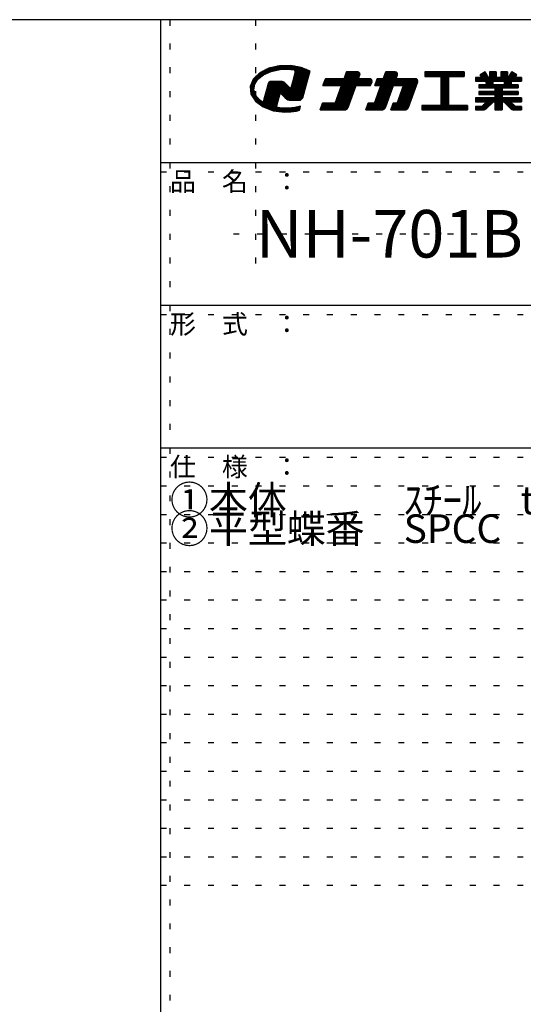
# Model space of a CAD drawing. Extents: x -23 to 396, y 7 to 287.
# Drawn here: x 291 to 344, y 184 to 287 of the extents above; entities that cross this region are included whole.
import ezdxf

# ---------------------------------------------------------------- set-up
doc = ezdxf.new("R2010")
doc.units = 0
doc.header["$MEASUREMENT"] = 0
doc.linetypes.add('DOT', pattern=[2.5, 0.625, -1.875])
doc.layers.add('_0-f_', color=7, linetype='CONTINUOUS')
doc.layers.add('ADD_LINE', color=7, linetype='CONTINUOUS')
doc.styles.get("Standard").update_dxf_attribs({"font": 'txt', "bigfont": 'bigfont.shx'})

msp = doc.modelspace()

# ---------------------------------------------------------------- linework, layer by layer
at = {"layer": '_0-f_', "color": 7, "linetype": 'Continuous'}
for p, q in [((376.76, 287.31), (-23.24, 287.31)), ((305.76, 287.31), (305.76, 10.31)), ((316.19, 281.74), (315.5, 281.07)), ((316.83, 281.62), (316.07, 281.62)), ((317.03, 281.71), (316.16, 281.71)), ((317.14, 282.22), (316.19, 281.74)), ((317.23, 281.8), (316.31, 281.8)), ((317.45, 281.89), (316.49, 281.89)), ((316.59, 281.52), (317.4, 281.88)), ((317.87, 281.98), (316.67, 281.98)), ((318.29, 282.07), (316.84, 282.07)), ((320.87, 282.16), (317.02, 282.16)), ((318.27, 282.47), (317.14, 282.22)), ((320.66, 282.24), (317.26, 282.24)), ((317.4, 281.88), (318.33, 282.07)), ((320.34, 282.33), (317.65, 282.33)), ((319.85, 282.42), (318.04, 282.42)), ((319.45, 282.49), (318.27, 282.47)), ((318.33, 282.07), (319.1, 282.11)), ((319.1, 282.11), (319.47, 282.09)), ((320.53, 282.3), (319.45, 282.49)), ((319.47, 282.09), (319.84, 282.04)), ((319.89, 281.75), (319.63, 280.75)), ((321.09, 282.07), (319.64, 282.07)), ((319.84, 282.04), (319.89, 281.75)), ((321.3, 281.98), (319.85, 281.98)), ((321.4, 281.62), (319.86, 281.62)), ((321.47, 281.89), (319.87, 281.89)), ((321.45, 281.8), (319.88, 281.8)), ((321.42, 281.71), (319.88, 281.71)), ((321.48, 281.9), (320.53, 282.3)), ((321.17, 280.78), (321.48, 281.9)), ((325.32, 281.83), (325.05, 281.11)), ((325.05, 281.11), (325.32, 281.83)), ((326.72, 281.63), (325.24, 281.63)), ((326.69, 281.71), (325.27, 281.71)), ((326.62, 281.79), (325.3, 281.79)), ((326.49, 281.83), (325.32, 281.83)), ((325.32, 281.83), (326.49, 281.83)), ((329.43, 281.83), (329.17, 281.11)), ((329.17, 281.11), (329.43, 281.83)), ((330.68, 281.63), (329.36, 281.63)), ((330.65, 281.71), (329.39, 281.71)), ((330.57, 281.79), (329.42, 281.79)), ((330.44, 281.83), (329.43, 281.83)), ((329.43, 281.83), (330.44, 281.83)), ((337.69, 281.83), (333.53, 281.83)), ((333.53, 281.83), (333.53, 281.35)), ((333.53, 281.83), (337.69, 281.83)), ((333.53, 281.83), (333.53, 281.35)), ((337.69, 281.79), (333.53, 281.79)), ((337.69, 281.71), (333.53, 281.71)), ((337.69, 281.63), (333.53, 281.63)), ((337.69, 281.35), (337.69, 281.83)), ((337.69, 281.83), (337.69, 281.35)), ((339.89, 281.83), (339.36, 281.52)), ((339.36, 281.52), (339.89, 281.83)), ((340, 281.63), (339.54, 281.63)), ((339.95, 281.71), (339.68, 281.71)), ((339.91, 281.79), (339.82, 281.79)), ((340.23, 281.24), (339.89, 281.83)), ((340.23, 281.24), (339.89, 281.83)), ((341.04, 281.83), (340.32, 281.83)), ((340.32, 281.83), (340.32, 281.24)), ((340.32, 281.83), (340.32, 281.24)), ((340.32, 281.83), (341.04, 281.83)), ((341.04, 281.79), (340.32, 281.79)), ((341.04, 281.71), (340.32, 281.71)), ((341.04, 281.63), (340.32, 281.63)), ((341.04, 281.24), (341.04, 281.83)), ((341.04, 281.83), (341.04, 281.24)), ((342.24, 281.83), (341.52, 281.83)), ((341.52, 281.83), (341.52, 281.24)), ((341.52, 281.83), (341.52, 281.24)), ((341.52, 281.83), (342.24, 281.83)), ((342.24, 281.79), (341.52, 281.79)), ((342.24, 281.71), (341.52, 281.71)), ((342.24, 281.63), (341.52, 281.63)), ((342.24, 281.24), (342.24, 281.83)), ((342.24, 281.83), (342.24, 281.24)), ((342.68, 281.83), (342.34, 281.24)), ((342.34, 281.24), (342.68, 281.83)), ((343.03, 281.63), (342.56, 281.63)), ((342.89, 281.71), (342.61, 281.71)), ((342.75, 281.79), (342.66, 281.79)), ((343.21, 281.52), (342.68, 281.83)), ((343.21, 281.52), (342.68, 281.83)), ((315.5, 281.07), (315.18, 280.29)), ((315.68, 280.56), (315.29, 280.56)), ((315.74, 280.65), (315.33, 280.65)), ((315.8, 280.74), (315.36, 280.74)), ((315.86, 280.83), (315.4, 280.83)), ((315.91, 280.91), (315.43, 280.91)), ((315.97, 281), (315.47, 281)), ((316.05, 281.09), (315.52, 281.09)), ((315.57, 279.95), (315.66, 280.52)), ((316.16, 281.18), (315.61, 281.18)), ((315.66, 280.52), (316, 281.06)), ((316.28, 281.27), (315.7, 281.27)), ((316.39, 281.36), (315.79, 281.36)), ((316.5, 281.45), (315.89, 281.45)), ((316.63, 281.53), (315.98, 281.53)), ((316, 281.06), (316.59, 281.52)), ((317.05, 280.53), (316.89, 279.95)), ((317.14, 280.7), (317.05, 280.53)), ((318.94, 280.56), (317.06, 280.56)), ((318.85, 280.65), (317.11, 280.65)), ((317.3, 280.8), (317.14, 280.7)), ((318.75, 280.74), (317.2, 280.74)), ((317.47, 280.83), (317.3, 280.8)), ((318.52, 280.83), (317.45, 280.83)), ((317.92, 280.83), (317.47, 280.83)), ((318.42, 280.83), (317.92, 280.83)), ((318.56, 280.82), (318.42, 280.83)), ((318.67, 280.79), (318.56, 280.82)), ((318.77, 280.73), (318.67, 280.79)), ((318.93, 280.57), (318.77, 280.73)), ((319.27, 280.23), (318.93, 280.57)), ((319.63, 280.75), (319.44, 280.06)), ((321.12, 280.56), (319.58, 280.56)), ((321.14, 280.65), (319.6, 280.65)), ((321.16, 280.74), (319.62, 280.74)), ((321.19, 280.83), (319.65, 280.83)), ((321.21, 280.91), (319.67, 280.91)), ((321.23, 281), (319.69, 281)), ((321.26, 281.09), (319.72, 281.09)), ((321.28, 281.18), (319.74, 281.18)), ((321.31, 281.27), (319.77, 281.27)), ((321.33, 281.36), (319.79, 281.36)), ((321.35, 281.45), (319.81, 281.45)), ((321.38, 281.53), (319.84, 281.53)), ((320.73, 279.11), (321.17, 280.78)), ((323.09, 281.11), (322.82, 280.39)), ((322.82, 280.39), (323.09, 281.11)), ((327.92, 280.59), (322.9, 280.59)), ((327.95, 280.67), (322.93, 280.67)), ((327.97, 280.75), (322.96, 280.75)), ((328, 280.83), (322.99, 280.83)), ((328, 280.91), (323.01, 280.91)), ((327.97, 280.99), (323.04, 280.99)), ((327.89, 281.07), (323.07, 281.07)), ((325.05, 281.11), (323.09, 281.11)), ((323.09, 281.11), (325.05, 281.11)), ((325.05, 281.11), (323.09, 281.11)), ((326.58, 281.15), (325.07, 281.15)), ((326.61, 281.23), (325.1, 281.23)), ((326.64, 281.31), (325.13, 281.31)), ((326.67, 281.39), (325.15, 281.39)), ((326.7, 281.47), (325.18, 281.47)), ((326.72, 281.55), (325.21, 281.55)), ((326.57, 281.11), (326.71, 281.51)), ((326.57, 281.11), (326.71, 281.51)), ((327.76, 281.11), (326.57, 281.11)), ((326.57, 281.11), (327.76, 281.11)), ((327.84, 280.39), (327.99, 280.79)), ((327.84, 280.39), (327.99, 280.79)), ((328.53, 281.11), (328.27, 280.39)), ((328.27, 280.39), (328.53, 281.11)), ((332.72, 280.59), (328.34, 280.59)), ((332.75, 280.67), (328.37, 280.67)), ((332.77, 280.75), (328.4, 280.75)), ((332.8, 280.83), (328.43, 280.83)), ((332.8, 280.91), (328.46, 280.91)), ((332.77, 280.99), (328.49, 280.99)), ((332.69, 281.07), (328.51, 281.07)), ((329.17, 281.11), (328.53, 281.11)), ((328.53, 281.11), (329.17, 281.11)), ((330.54, 281.15), (329.18, 281.15)), ((330.57, 281.23), (329.21, 281.23)), ((330.6, 281.31), (329.24, 281.31)), ((330.63, 281.39), (329.27, 281.39)), ((330.65, 281.47), (329.3, 281.47)), ((330.68, 281.55), (329.33, 281.55)), ((330.52, 281.11), (330.67, 281.51)), ((330.52, 281.11), (330.67, 281.51)), ((332.56, 281.11), (330.52, 281.11)), ((330.52, 281.11), (332.56, 281.11)), ((331.81, 278.09), (332.79, 280.79)), ((331.81, 278.09), (332.79, 280.79)), ((337.69, 281.55), (333.53, 281.55)), ((337.69, 281.47), (333.53, 281.47)), ((337.69, 281.39), (333.53, 281.39)), ((333.53, 281.35), (335.21, 281.35)), ((333.53, 281.35), (335.21, 281.35)), ((335.21, 281.35), (335.21, 278.31)), ((335.21, 281.35), (335.21, 278.31)), ((336.01, 281.31), (335.21, 281.31)), ((336.01, 281.23), (335.21, 281.23)), ((336.01, 281.15), (335.21, 281.15)), ((336.01, 281.07), (335.21, 281.07)), ((336.01, 280.99), (335.21, 280.99)), ((336.01, 280.91), (335.21, 280.91)), ((336.01, 280.83), (335.21, 280.83)), ((336.01, 280.75), (335.21, 280.75)), ((336.01, 280.67), (335.21, 280.67)), ((336.01, 280.59), (335.21, 280.59)), ((336.01, 278.31), (336.01, 281.35)), ((336.01, 281.35), (337.69, 281.35)), ((336.01, 281.35), (337.69, 281.35)), ((336.01, 281.35), (336.01, 278.31)), ((339.52, 281.24), (338.88, 281.24)), ((338.88, 281.24), (338.88, 280.84)), ((338.88, 281.24), (339.52, 281.24)), ((338.88, 281.24), (338.88, 280.84)), ((343.68, 281.23), (338.88, 281.23)), ((343.68, 281.15), (338.88, 281.15)), ((343.68, 281.07), (338.88, 281.07)), ((343.68, 280.99), (338.88, 280.99)), ((343.68, 280.91), (338.88, 280.91)), ((338.88, 280.84), (339.92, 280.84)), ((338.88, 280.84), (339.92, 280.84)), ((339.36, 281.52), (339.52, 281.24)), ((339.52, 281.24), (339.36, 281.52)), ((340.09, 281.47), (339.39, 281.47)), ((340.05, 281.55), (339.4, 281.55)), ((340.14, 281.39), (339.43, 281.39)), ((340.19, 281.31), (339.48, 281.31)), ((339.92, 280.84), (340.01, 280.47)), ((339.92, 280.84), (340.01, 280.47)), ((340.64, 280.83), (339.92, 280.83)), ((340.66, 280.75), (339.94, 280.75)), ((340.68, 280.67), (339.96, 280.67)), ((340.7, 280.59), (339.98, 280.59)), ((340.32, 281.24), (340.23, 281.24)), ((340.23, 281.24), (340.32, 281.24)), ((341.04, 281.55), (340.32, 281.55)), ((341.04, 281.47), (340.32, 281.47)), ((341.04, 281.39), (340.32, 281.39)), ((341.04, 281.31), (340.32, 281.31)), ((340.73, 280.47), (340.64, 280.84)), ((340.64, 280.84), (341.92, 280.84)), ((340.64, 280.84), (341.92, 280.84)), ((340.64, 280.84), (340.73, 280.47)), ((341.52, 281.24), (341.04, 281.24)), ((341.04, 281.24), (341.52, 281.24)), ((342.24, 281.55), (341.52, 281.55)), ((342.24, 281.47), (341.52, 281.47)), ((342.24, 281.39), (341.52, 281.39)), ((342.24, 281.31), (341.52, 281.31)), ((341.92, 280.84), (341.84, 280.47)), ((341.92, 280.84), (341.84, 280.47)), ((342.58, 280.59), (341.87, 280.59)), ((342.6, 280.67), (341.89, 280.67)), ((342.62, 280.75), (341.9, 280.75)), ((342.64, 280.83), (341.92, 280.83)), ((342.34, 281.24), (342.24, 281.24)), ((342.24, 281.24), (342.34, 281.24)), ((343.09, 281.31), (342.38, 281.31)), ((343.13, 281.39), (342.43, 281.39)), ((343.18, 281.47), (342.47, 281.47)), ((343.16, 281.55), (342.52, 281.55)), ((342.56, 280.47), (342.65, 280.84)), ((342.65, 280.84), (342.56, 280.47)), ((342.65, 280.84), (343.68, 280.84)), ((342.65, 280.84), (343.68, 280.84)), ((343.05, 281.24), (343.21, 281.52)), ((343.05, 281.24), (343.21, 281.52)), ((343.68, 281.24), (343.05, 281.24)), ((343.05, 281.24), (343.68, 281.24)), ((343.68, 280.84), (343.68, 281.24)), ((343.68, 281.24), (343.68, 280.84)), ((315.18, 280.29), (315.27, 279.47)), ((315.63, 280.29), (315.18, 280.29)), ((315.61, 280.21), (315.19, 280.21)), ((315.6, 280.12), (315.2, 280.12)), ((315.59, 280.03), (315.21, 280.03)), ((315.64, 280.38), (315.22, 280.38)), ((315.58, 279.94), (315.22, 279.94)), ((315.6, 279.85), (315.23, 279.85)), ((315.63, 279.76), (315.24, 279.76)), ((315.66, 279.67), (315.25, 279.67)), ((315.65, 280.47), (315.26, 280.47)), ((315.69, 279.59), (315.26, 279.59)), ((315.72, 279.5), (315.27, 279.5)), ((315.76, 279.38), (315.57, 279.95)), ((316.89, 279.95), (316.63, 278.96)), ((318.31, 279.5), (316.77, 279.5)), ((320.86, 279.59), (316.79, 279.59)), ((320.88, 279.67), (316.82, 279.67)), ((320.9, 279.76), (316.84, 279.76)), ((320.93, 279.85), (316.86, 279.85)), ((320.95, 279.94), (316.89, 279.94)), ((320.97, 280.03), (316.91, 280.03)), ((319.38, 280.12), (316.94, 280.12)), ((319.29, 280.21), (316.96, 280.21)), ((319.2, 280.29), (316.98, 280.29)), ((319.12, 280.38), (317.01, 280.38)), ((319.03, 280.47), (317.03, 280.47)), ((318.12, 278.79), (318.33, 279.57)), ((318.33, 279.57), (318.48, 279.49)), ((320.83, 279.5), (318.46, 279.5)), ((318.48, 279.49), (318.86, 279.11)), ((319.44, 280.06), (319.27, 280.23)), ((321, 280.12), (319.46, 280.12)), ((321.02, 280.21), (319.48, 280.21)), ((321.04, 280.29), (319.5, 280.29)), ((321.07, 280.38), (319.53, 280.38)), ((321.09, 280.47), (319.55, 280.47)), ((322.82, 280.39), (324.79, 280.39)), ((324.79, 280.39), (322.82, 280.39)), ((327.86, 280.43), (322.84, 280.43)), ((327.89, 280.51), (322.87, 280.51)), ((324.79, 280.39), (324.12, 278.55)), ((324.12, 278.55), (324.79, 280.39)), ((326, 279.55), (324.49, 279.55)), ((326.03, 279.63), (324.51, 279.63)), ((326.06, 279.71), (324.54, 279.71)), ((326.09, 279.79), (324.57, 279.79)), ((326.12, 279.87), (324.6, 279.87)), ((326.15, 279.95), (324.63, 279.95)), ((326.17, 280.03), (324.66, 280.03)), ((326.2, 280.11), (324.69, 280.11)), ((326.23, 280.19), (324.72, 280.19)), ((326.26, 280.27), (324.75, 280.27)), ((326.29, 280.35), (324.78, 280.35)), ((325.47, 278.09), (326.31, 280.39)), ((325.47, 278.09), (326.31, 280.39)), ((326.31, 280.39), (327.84, 280.39)), ((326.31, 280.39), (327.84, 280.39)), ((328.91, 280.39), (328.24, 278.55)), ((328.24, 278.55), (328.91, 280.39)), ((328.27, 280.39), (328.91, 280.39)), ((328.27, 280.39), (328.91, 280.39)), ((332.66, 280.43), (328.28, 280.43)), ((332.69, 280.51), (328.31, 280.51)), ((329.96, 279.55), (328.6, 279.55)), ((329.99, 279.63), (328.63, 279.63)), ((330.01, 279.71), (328.66, 279.71)), ((330.04, 279.79), (328.69, 279.79)), ((330.07, 279.87), (328.72, 279.87)), ((330.1, 279.95), (328.75, 279.95)), ((330.13, 280.03), (328.78, 280.03)), ((330.16, 280.11), (328.8, 280.11)), ((330.19, 280.19), (328.83, 280.19)), ((330.22, 280.27), (328.86, 280.27)), ((330.25, 280.35), (328.89, 280.35)), ((329.45, 278.15), (330.26, 280.39)), ((329.45, 278.15), (330.26, 280.39)), ((330.26, 280.39), (331.29, 280.39)), ((330.26, 280.39), (331.29, 280.39)), ((331.29, 280.39), (330.62, 278.55)), ((330.62, 278.55), (331.29, 280.39)), ((332.34, 279.55), (330.98, 279.55)), ((332.37, 279.63), (331.01, 279.63)), ((332.4, 279.71), (331.04, 279.71)), ((332.43, 279.79), (331.07, 279.79)), ((332.45, 279.87), (331.1, 279.87)), ((332.48, 279.95), (331.13, 279.95)), ((332.51, 280.03), (331.16, 280.03)), ((332.54, 280.11), (331.19, 280.11)), ((332.57, 280.19), (331.22, 280.19)), ((332.6, 280.27), (331.25, 280.27)), ((332.63, 280.35), (331.27, 280.35)), ((336.01, 280.51), (335.21, 280.51)), ((336.01, 280.43), (335.21, 280.43)), ((336.01, 280.35), (335.21, 280.35)), ((336.01, 280.27), (335.21, 280.27)), ((336.01, 280.19), (335.21, 280.19)), ((336.01, 280.11), (335.21, 280.11)), ((336.01, 280.03), (335.21, 280.03)), ((336.01, 279.95), (335.21, 279.95)), ((336.01, 279.87), (335.21, 279.87)), ((336.01, 279.79), (335.21, 279.79)), ((336.01, 279.71), (335.21, 279.71)), ((336.01, 279.63), (335.21, 279.63)), ((336.01, 279.55), (335.21, 279.55)), ((340.01, 280.47), (339.2, 280.47)), ((339.2, 280.47), (339.2, 280.16)), ((339.2, 280.47), (340.01, 280.47)), ((339.2, 280.47), (339.2, 280.16)), ((343.36, 280.43), (339.2, 280.43)), ((343.36, 280.35), (339.2, 280.35)), ((343.36, 280.27), (339.2, 280.27)), ((343.36, 280.19), (339.2, 280.19)), ((339.2, 280.16), (340.88, 280.16)), ((339.2, 280.16), (340.88, 280.16)), ((340.88, 279.78), (339.2, 279.78)), ((339.2, 279.78), (339.2, 279.46)), ((339.2, 279.78), (340.88, 279.78)), ((339.2, 279.78), (339.2, 279.46)), ((343.36, 279.71), (339.2, 279.71)), ((343.36, 279.63), (339.2, 279.63)), ((343.36, 279.55), (339.2, 279.55)), ((340.72, 280.51), (340, 280.51)), ((341.84, 280.47), (340.73, 280.47)), ((340.73, 280.47), (341.84, 280.47)), ((340.88, 280.16), (340.88, 279.78)), ((340.88, 280.16), (340.88, 279.78)), ((341.68, 280.11), (340.88, 280.11)), ((341.68, 280.03), (340.88, 280.03)), ((341.68, 279.95), (340.88, 279.95)), ((341.68, 279.87), (340.88, 279.87)), ((341.68, 279.79), (340.88, 279.79)), ((341.68, 279.78), (341.68, 280.16)), ((341.68, 280.16), (343.36, 280.16)), ((341.68, 280.16), (341.68, 279.78)), ((341.68, 280.16), (343.36, 280.16)), ((343.36, 279.78), (341.68, 279.78)), ((341.68, 279.78), (343.36, 279.78)), ((342.56, 280.51), (341.85, 280.51)), ((343.36, 280.47), (342.56, 280.47)), ((342.56, 280.47), (343.36, 280.47)), ((343.36, 280.16), (343.36, 280.47)), ((343.36, 280.47), (343.36, 280.16)), ((343.36, 279.46), (343.36, 279.78)), ((343.36, 279.78), (343.36, 279.46)), ((315.27, 279.47), (315.75, 278.74)), ((315.75, 279.41), (315.31, 279.41)), ((315.81, 279.32), (315.37, 279.32)), ((315.89, 279.23), (315.43, 279.23)), ((315.96, 279.14), (315.48, 279.14)), ((316.04, 279.05), (315.54, 279.05)), ((316.11, 278.97), (315.6, 278.97)), ((316.19, 278.88), (315.66, 278.88)), ((316.31, 278.79), (315.71, 278.79)), ((315.75, 278.74), (316.57, 278.14)), ((316.19, 278.87), (315.76, 279.38)), ((316.43, 278.7), (315.8, 278.7)), ((318.07, 278.61), (315.92, 278.61)), ((318.05, 278.52), (316.04, 278.52)), ((316.53, 278.63), (316.19, 278.87)), ((316.54, 278.62), (316.53, 278.63)), ((316.53, 278.63), (316.53, 278.63)), ((316.63, 278.96), (316.54, 278.62)), ((318.1, 278.7), (316.56, 278.7)), ((318.12, 278.79), (316.58, 278.79)), ((318.14, 278.88), (316.6, 278.88)), ((318.17, 278.97), (316.63, 278.97)), ((318.19, 279.05), (316.65, 279.05)), ((318.22, 279.14), (316.67, 279.14)), ((318.24, 279.23), (316.7, 279.23)), ((318.26, 279.32), (316.72, 279.32)), ((318.29, 279.41), (316.75, 279.41)), ((317.94, 278.11), (318.12, 278.79)), ((320.81, 279.41), (318.56, 279.41)), ((320.78, 279.32), (318.65, 279.32)), ((320.76, 279.23), (318.74, 279.23)), ((320.74, 279.14), (318.83, 279.14)), ((318.86, 279.11), (319.03, 278.95)), ((320.67, 279.05), (318.92, 279.05)), ((320.58, 278.97), (319.01, 278.97)), ((319.03, 278.95), (319.14, 278.88)), ((319.14, 278.88), (319.27, 278.86)), ((320.49, 278.88), (319.17, 278.88)), ((319.27, 278.86), (319.68, 278.86)), ((319.68, 278.86), (320.47, 278.86)), ((320.47, 278.86), (320.73, 279.11)), ((322.8, 278.55), (322.53, 277.83)), ((322.53, 277.83), (322.8, 278.55)), ((325.62, 278.51), (322.78, 278.51)), ((324.12, 278.55), (322.8, 278.55)), ((322.8, 278.55), (324.12, 278.55)), ((325.65, 278.59), (324.14, 278.59)), ((325.68, 278.67), (324.16, 278.67)), ((325.71, 278.75), (324.19, 278.75)), ((325.74, 278.83), (324.22, 278.83)), ((325.77, 278.91), (324.25, 278.91)), ((325.8, 278.99), (324.28, 278.99)), ((325.83, 279.07), (324.31, 279.07)), ((325.85, 279.15), (324.34, 279.15)), ((325.88, 279.23), (324.37, 279.23)), ((325.91, 279.31), (324.4, 279.31)), ((325.94, 279.39), (324.43, 279.39)), ((325.97, 279.47), (324.46, 279.47)), ((327.6, 278.55), (327.33, 277.83)), ((327.33, 277.83), (327.6, 278.55)), ((329.58, 278.51), (327.58, 278.51)), ((328.24, 278.55), (327.6, 278.55)), ((327.6, 278.55), (328.24, 278.55)), ((329.61, 278.59), (328.25, 278.59)), ((329.64, 278.67), (328.28, 278.67)), ((329.67, 278.75), (328.31, 278.75)), ((329.69, 278.83), (328.34, 278.83)), ((329.72, 278.91), (328.37, 278.91)), ((329.75, 278.99), (328.4, 278.99)), ((329.78, 279.07), (328.43, 279.07)), ((329.81, 279.15), (328.46, 279.15)), ((329.84, 279.23), (328.48, 279.23)), ((329.87, 279.31), (328.51, 279.31)), ((329.9, 279.39), (328.54, 279.39)), ((329.93, 279.47), (328.57, 279.47)), ((330.22, 278.55), (329.96, 277.83)), ((329.96, 277.83), (330.22, 278.55)), ((331.96, 278.51), (330.21, 278.51)), ((330.62, 278.55), (330.22, 278.55)), ((330.22, 278.55), (330.62, 278.55)), ((331.99, 278.59), (330.63, 278.59)), ((332.02, 278.67), (330.66, 278.67)), ((332.05, 278.75), (330.69, 278.75)), ((332.08, 278.83), (330.72, 278.83)), ((332.1, 278.91), (330.75, 278.91)), ((332.13, 278.99), (330.78, 278.99)), ((332.16, 279.07), (330.81, 279.07)), ((332.19, 279.15), (330.84, 279.15)), ((332.22, 279.23), (330.87, 279.23)), ((332.25, 279.31), (330.9, 279.31)), ((332.28, 279.39), (330.93, 279.39)), ((332.31, 279.47), (330.95, 279.47)), ((336.01, 279.47), (335.21, 279.47)), ((336.01, 279.39), (335.21, 279.39)), ((336.01, 279.31), (335.21, 279.31)), ((336.01, 279.23), (335.21, 279.23)), ((336.01, 279.15), (335.21, 279.15)), ((336.01, 279.07), (335.21, 279.07)), ((336.01, 278.99), (335.21, 278.99)), ((336.01, 278.91), (335.21, 278.91)), ((336.01, 278.83), (335.21, 278.83)), ((336.01, 278.75), (335.21, 278.75)), ((336.01, 278.67), (335.21, 278.67)), ((336.01, 278.59), (335.21, 278.59)), ((336.01, 278.51), (335.21, 278.51)), ((340.88, 279.09), (338.88, 279.09)), ((338.88, 279.09), (338.88, 278.69)), ((338.88, 279.09), (340.88, 279.09)), ((338.88, 279.09), (338.88, 278.69)), ((343.68, 279.07), (338.88, 279.07)), ((343.68, 278.99), (338.88, 278.99)), ((343.68, 278.91), (338.88, 278.91)), ((343.68, 278.83), (338.88, 278.83)), ((343.68, 278.75), (338.88, 278.75)), ((338.88, 278.69), (340.01, 278.69)), ((338.88, 278.69), (340.01, 278.69)), ((343.36, 279.47), (339.2, 279.47)), ((339.2, 279.46), (340.88, 279.46)), ((339.2, 279.46), (340.88, 279.46)), ((340.01, 278.69), (339.52, 278.19)), ((339.52, 278.19), (340.01, 278.69)), ((340.56, 278.51), (339.84, 278.51)), ((340.64, 278.59), (339.92, 278.59)), ((340, 277.95), (340.74, 278.69)), ((340, 277.95), (340.74, 278.69)), ((340.72, 278.67), (340, 278.67)), ((340.01, 278.69), (340.01, 278.69)), ((340.74, 278.69), (340.88, 278.69)), ((340.74, 278.69), (340.88, 278.69)), ((340.88, 279.46), (340.88, 279.09)), ((340.88, 279.46), (340.88, 279.09)), ((341.68, 279.39), (340.88, 279.39)), ((341.68, 279.31), (340.88, 279.31)), ((341.68, 279.23), (340.88, 279.23)), ((341.68, 279.15), (340.88, 279.15)), ((340.88, 278.69), (340.88, 277.83)), ((340.88, 278.69), (340.88, 277.83)), ((341.68, 278.67), (340.88, 278.67)), ((341.68, 278.59), (340.88, 278.59)), ((341.68, 278.51), (340.88, 278.51)), ((341.68, 279.09), (341.68, 279.46)), ((341.68, 279.46), (343.36, 279.46)), ((341.68, 279.46), (343.36, 279.46)), ((341.68, 279.46), (341.68, 279.09)), ((343.68, 279.09), (341.68, 279.09)), ((341.68, 279.09), (343.68, 279.09)), ((341.68, 277.83), (341.68, 278.69)), ((341.68, 278.69), (341.83, 278.69)), ((341.68, 278.69), (341.83, 278.69)), ((341.68, 278.69), (341.68, 277.83)), ((341.83, 278.69), (342.57, 277.95)), ((342.57, 277.95), (341.83, 278.69)), ((342.57, 278.67), (341.85, 278.67)), ((342.65, 278.59), (341.93, 278.59)), ((342.73, 278.51), (342.01, 278.51)), ((343.05, 278.19), (342.55, 278.69)), ((342.55, 278.69), (343.68, 278.69)), ((342.55, 278.69), (343.68, 278.69)), ((343.05, 278.19), (342.55, 278.69)), ((343.68, 278.69), (343.68, 279.09)), ((343.68, 279.09), (343.68, 278.69)), ((318.03, 278.43), (316.17, 278.43)), ((318, 278.34), (316.29, 278.34)), ((317.98, 278.26), (316.41, 278.26)), ((317.95, 278.17), (316.53, 278.17)), ((316.57, 278.14), (317.61, 277.75)), ((318.09, 278.08), (316.73, 278.08)), ((320.43, 277.99), (316.97, 277.99)), ((320.4, 277.9), (317.21, 277.9)), ((320.38, 277.81), (317.45, 277.81)), ((317.61, 277.75), (318.79, 277.6)), ((320.14, 277.72), (317.82, 277.72)), ((318.29, 278.04), (317.94, 278.11)), ((318.71, 278), (318.29, 278.04)), ((319.62, 277.64), (318.49, 277.64)), ((319.25, 278), (318.71, 278)), ((318.79, 277.6), (319.47, 277.62)), ((319.89, 278.08), (319.25, 278)), ((319.47, 277.62), (320.05, 277.7)), ((320.49, 278.22), (319.89, 278.08)), ((320.45, 278.08), (319.9, 278.08)), ((320.05, 277.7), (320.38, 277.8)), ((320.48, 278.17), (320.27, 278.17)), ((320.38, 277.8), (320.44, 278.05)), ((320.44, 278.05), (320.49, 278.22)), ((322.53, 277.83), (325.09, 277.83)), ((322.53, 277.83), (325.09, 277.83)), ((325.27, 277.87), (322.55, 277.87)), ((325.38, 277.95), (322.58, 277.95)), ((325.44, 278.03), (322.61, 278.03)), ((325.48, 278.11), (322.64, 278.11)), ((325.5, 278.19), (322.67, 278.19)), ((325.53, 278.27), (322.69, 278.27)), ((325.56, 278.35), (322.72, 278.35)), ((325.59, 278.43), (322.75, 278.43)), ((327.33, 277.83), (328.99, 277.83)), ((327.33, 277.83), (328.99, 277.83)), ((329.18, 277.87), (327.35, 277.87)), ((329.31, 277.95), (327.38, 277.95)), ((329.38, 278.03), (327.41, 278.03)), ((329.43, 278.11), (327.44, 278.11)), ((329.46, 278.19), (327.47, 278.19)), ((329.49, 278.27), (327.5, 278.27)), ((329.52, 278.35), (327.52, 278.35)), ((329.55, 278.43), (327.55, 278.43)), ((329.96, 277.83), (331.43, 277.83)), ((329.96, 277.83), (331.43, 277.83)), ((331.6, 277.87), (329.97, 277.87)), ((331.72, 277.95), (330, 277.95)), ((331.78, 278.03), (330.03, 278.03)), ((331.81, 278.11), (330.06, 278.11)), ((331.84, 278.19), (330.09, 278.19)), ((331.87, 278.27), (330.12, 278.27)), ((331.9, 278.35), (330.15, 278.35)), ((331.93, 278.43), (330.18, 278.43)), ((335.21, 278.31), (333.21, 278.31)), ((333.21, 278.31), (333.21, 277.83)), ((333.21, 278.31), (335.21, 278.31)), ((333.21, 278.31), (333.21, 277.83)), ((338.01, 278.27), (333.21, 278.27)), ((338.01, 278.19), (333.21, 278.19)), ((338.01, 278.11), (333.21, 278.11)), ((338.01, 278.03), (333.21, 278.03)), ((338.01, 277.95), (333.21, 277.95)), ((338.01, 277.87), (333.21, 277.87)), ((333.21, 277.83), (338.01, 277.83)), ((333.21, 277.83), (338.01, 277.83)), ((336.01, 278.43), (335.21, 278.43)), ((336.01, 278.35), (335.21, 278.35)), ((338.01, 278.31), (336.01, 278.31)), ((336.01, 278.31), (338.01, 278.31)), ((338.01, 277.83), (338.01, 278.31)), ((338.01, 278.31), (338.01, 277.83)), ((339.52, 278.19), (338.88, 278.19)), ((338.88, 278.19), (338.88, 277.83)), ((339.52, 278.19), (338.88, 278.19)), ((338.88, 278.19), (339.52, 278.19)), ((338.88, 278.19), (338.88, 277.83)), ((340.16, 278.11), (338.88, 278.11)), ((340.08, 278.03), (338.88, 278.03)), ((340, 277.95), (338.88, 277.95)), ((339.89, 277.87), (338.88, 277.87)), ((338.88, 277.83), (339.71, 277.83)), ((338.88, 277.83), (339.71, 277.83)), ((340.24, 278.19), (339.52, 278.19)), ((340.32, 278.27), (339.6, 278.27)), ((340.4, 278.35), (339.68, 278.35)), ((340.48, 278.43), (339.76, 278.43)), ((341.68, 278.43), (340.88, 278.43)), ((341.68, 278.35), (340.88, 278.35)), ((341.68, 278.27), (340.88, 278.27)), ((341.68, 278.19), (340.88, 278.19)), ((341.68, 278.11), (340.88, 278.11)), ((341.68, 278.03), (340.88, 278.03)), ((341.68, 277.95), (340.88, 277.95)), ((341.68, 277.87), (340.88, 277.87)), ((340.88, 277.83), (341.68, 277.83)), ((340.88, 277.83), (341.68, 277.83)), ((342.81, 278.43), (342.09, 278.43)), ((342.89, 278.35), (342.17, 278.35)), ((342.97, 278.27), (342.25, 278.27)), ((343.05, 278.19), (342.33, 278.19)), ((343.68, 278.11), (342.41, 278.11)), ((343.68, 278.03), (342.49, 278.03)), ((343.68, 277.95), (342.57, 277.95)), ((343.68, 277.87), (342.68, 277.87)), ((342.85, 277.83), (343.68, 277.83)), ((342.85, 277.83), (343.68, 277.83)), ((343.68, 278.19), (343.05, 278.19)), ((343.68, 278.19), (343.05, 278.19)), ((343.05, 278.19), (343.68, 278.19)), ((343.68, 277.83), (343.68, 278.19)), ((343.68, 278.19), (343.68, 277.83)), ((305.76, 272.31), (376.76, 272.31)), ((305.76, 257.31), (376.76, 257.31)), ((305.76, 242.31), (376.76, 242.31))]:
    msp.add_line(p, q, dxfattribs=at)
for centre, radius, start, end in [((326.49, 281.59), 0.24, 340.0002, 90), ((326.49, 281.59), 0.24, 340.0002, 90), ((330.44, 281.59), 0.24, 340.0028, 90), ((330.44, 281.59), 0.24, 340.0028, 90), ((327.76, 280.87), 0.24, 340.0028, 90), ((327.76, 280.87), 0.24, 340.0028, 90), ((332.56, 280.87), 0.24, 339.999, 90), ((332.56, 280.87), 0.24, 339.999, 90), ((325.09, 278.23), 0.4, 270, 340.0003), ((325.09, 278.23), 0.4, 270, 340.0003), ((328.99, 278.31), 0.48, 270, 340.001), ((328.99, 278.31), 0.48, 270, 340.0009), ((331.43, 278.23), 0.4, 270, 339.999), ((331.43, 278.23), 0.4, 270, 339.999), ((339.71, 278.23), 0.4, 270, 314.9851), ((339.71, 278.23), 0.4, 270, 314.9851), ((342.85, 278.23), 0.4, 224.9867, 270), ((342.85, 278.23), 0.4, 224.9867, 270)]:
    msp.add_arc(centre, radius, start, end, dxfattribs=at)
msp.add_solid([(319.27, 278.86), (319.68, 278.86), (320.47, 278.86)], dxfattribs=at)
at = {"layer": 'ADD_LINE', "color": 9, "linetype": 'DOT'}
for p, q in [((306.76, 287.31), (306.76, 10.31)), ((315.76, 287.31), (315.76, 261.54)), ((305.76, 271.31), (376.76, 271.31)), ((313.42, 264.81), (340.29, 264.81)), ((305.76, 256.31), (376.76, 256.31)), ((305.76, 241.31), (376.76, 241.31)), ((305.76, 238.31), (376.76, 238.31)), ((305.76, 235.31), (376.76, 235.31)), ((305.76, 232.31), (376.76, 232.31)), ((305.76, 229.31), (376.76, 229.31)), ((305.76, 226.31), (376.76, 226.31)), ((305.76, 223.31), (376.76, 223.31)), ((305.76, 220.31), (376.76, 220.31)), ((305.76, 217.31), (376.76, 217.31)), ((305.76, 214.31), (376.76, 214.31)), ((305.76, 211.31), (376.76, 211.31)), ((305.76, 208.31), (376.76, 208.31)), ((305.76, 205.31), (376.76, 205.31)), ((305.76, 202.31), (376.76, 202.31)), ((305.76, 199.31), (376.76, 199.31)), ((305.76, 196.31), (376.76, 196.31))]:
    msp.add_line(p, q, dxfattribs=at)

# ---------------------------------------------------------------- texts
at = {"layer": '_0-f_', "color": 7}
for s, height, p in [('品\u3000名\u3000：', 2, (306.76, 269.31)), ('NH-701B', 5, (315.76, 262.31)), ('形\u3000式\u3000：', 2, (306.76, 254.31)), ('仕\u3000様\u3000：', 2, (306.76, 239.31)), ('①本体\u3000\u3000\u3000ｽﾁｰﾙ\u3000t1.2\u3000ｼｬｲﾝﾌﾞﾗｯｸ\u3000焼付塗装', 3, (306.76, 235.31)), ('②平型蝶番\u3000SPCC\u3000t1.3\u3000ｼｬｲﾝﾌﾞﾗｯｸ\u3000焼付塗装', 3, (306.76, 232.31))]:
    msp.add_text(s, height=height, dxfattribs=at).set_placement(p)

doc.saveas('drawing.dxf')
